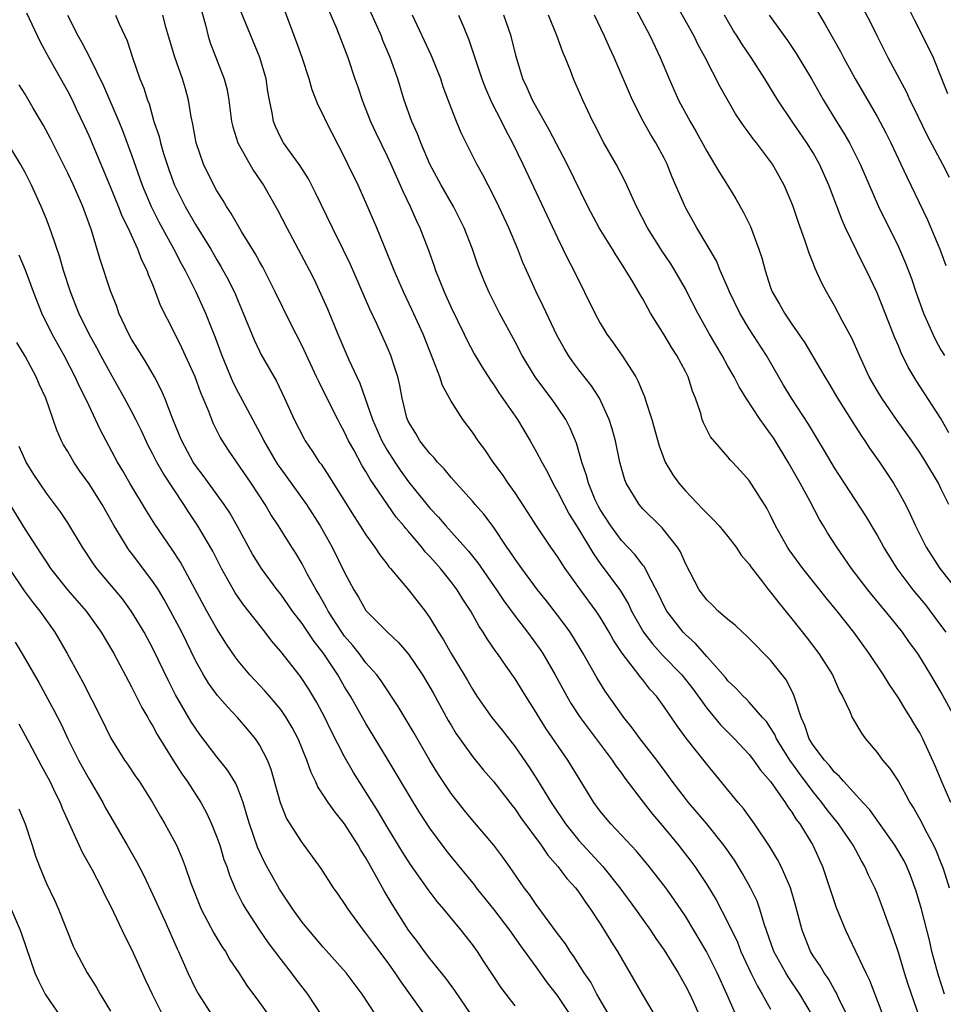
# Model space of a CAD drawing. Units: inches. Extents: x 2625000 to 2628000, y 1482000 to 1485000.
# Drawn here: x 2625090 to 2625177, y 1482178 to 1482271 of the extents above; entities that cross this region are included whole.
import ezdxf

# ---------------------------------------------------------------- set-up
doc = ezdxf.new("R2010")
doc.units = ezdxf.units.IN
doc.header["$MEASUREMENT"] = 0
doc.layers.add('LD26251482_2ft', color=5, linetype='Continuous')

msp = doc.modelspace()

# ---------------------------------------------------------------- linework, layer by layer
at = {"layer": 'LD26251482_2ft'}
for points, elevation in [([(2625168.186, 1482177), (2625167.416, 1482178.584), (2625167.161, 1482179.16), (2625167, 1482179.408), (2625166.429, 1482180.429), (2625166.026, 1482181), (2625165.66, 1482181.66), (2625165, 1482182.61), (2625164.759, 1482183), (2625163.957, 1482185), (2625163.355, 1482187.356), (2625162.88, 1482189), (2625162.008, 1482191), (2625161.663, 1482191.662), (2625160.905, 1482192.905), (2625159.485, 1482195), (2625158.442, 1482196.442), (2625157.954, 1482197), (2625155, 1482200.596), (2625153.07, 1482203.07), (2625152.217, 1482204.217), (2625151, 1482206.013), (2625150.288, 1482207), (2625149.668, 1482207.668), (2625149, 1482208.536), (2625148.787, 1482208.787), (2625148.639, 1482209), (2625147.048, 1482211.048), (2625146.248, 1482212.248), (2625145.844, 1482213), (2625145, 1482214.436), (2625144.625, 1482215), (2625143.157, 1482217), (2625141.717, 1482219), (2625141.428, 1482219.428), (2625141, 1482220.122), (2625140.371, 1482221), (2625139.005, 1482223.005), (2625138.233, 1482224.233), (2625137, 1482226.119), (2625136.363, 1482227), (2625135.814, 1482227.814), (2625134.952, 1482229), (2625134.169, 1482230.17), (2625133.554, 1482231), (2625133, 1482231.814), (2625132.111, 1482233), (2625131, 1482234.725), (2625130.192, 1482236.192), (2625129.944, 1482237), (2625129.296, 1482238.704), (2625128.367, 1482241), (2625127.322, 1482243.322), (2625126.527, 1482245), (2625125.657, 1482247), (2625125.476, 1482247.476), (2625124.015, 1482251), (2625123, 1482253.393), (2625122.265, 1482255), (2625121.311, 1482257), (2625121, 1482257.634), (2625119.27, 1482261), (2625119, 1482261.605), (2625118.531, 1482262.531), (2625117.966, 1482263.966), (2625117.656, 1482265), (2625116.998, 1482267), (2625116.486, 1482268.486), (2625115.853, 1482270.147), (2625114.859, 1482272.859)], 10754), ([(2625177.738, 1482225), (2625177, 1482226.525), (2625176.755, 1482227), (2625175.58, 1482229), (2625175, 1482229.91), (2625174.258, 1482231), (2625172.897, 1482232.898), (2625171.436, 1482235), (2625171, 1482235.716), (2625170.264, 1482237), (2625169.342, 1482239), (2625168.636, 1482240.635), (2625167.756, 1482242.244), (2625167, 1482243.682), (2625166.239, 1482245), (2625165.816, 1482245.816), (2625165.187, 1482247.187), (2625165, 1482247.68), (2625164.613, 1482248.613), (2625164.248, 1482249.752), (2625163.587, 1482251.586), (2625163.123, 1482253), (2625163, 1482253.33), (2625162.283, 1482255), (2625161.171, 1482257), (2625159.669, 1482259), (2625159.365, 1482259.365), (2625159, 1482259.893), (2625158.52, 1482260.52), (2625157.71, 1482261.71), (2625156.251, 1482264.251), (2625154.865, 1482267), (2625154.207, 1482268.207), (2625153.826, 1482269), (2625151.601, 1482273)], 10772), ([(2625173.296, 1482273), (2625174.512, 1482270.512), (2625175.861, 1482267.861), (2625176.264, 1482267), (2625177, 1482265.2), (2625177.609, 1482263.609)], 10782), ([(2625107.514, 1482271.514), (2625107.924, 1482270.075), (2625108.182, 1482269), (2625108.382, 1482268.382), (2625109.699, 1482265), (2625109.957, 1482263.957), (2625110.124, 1482263), (2625110.386, 1482261), (2625110.5, 1482260.5), (2625110.974, 1482259), (2625112.409, 1482256.409), (2625113.383, 1482255), (2625114.706, 1482252.706), (2625115.583, 1482251), (2625117.696, 1482247), (2625118.134, 1482246.134), (2625118.78, 1482244.78), (2625119.382, 1482243.382), (2625120.36, 1482241), (2625121.394, 1482238.607), (2625122.137, 1482237), (2625122.422, 1482236.422), (2625123.63, 1482233), (2625124.503, 1482231), (2625125, 1482230.123), (2625125.713, 1482229), (2625126.228, 1482228.228), (2625127, 1482227.124), (2625129, 1482224.649), (2625129.812, 1482223.812), (2625130.508, 1482223), (2625132.628, 1482220.629), (2625133.517, 1482219.517), (2625135.264, 1482217), (2625135.953, 1482215.952), (2625137, 1482214.509), (2625138.176, 1482213), (2625139.374, 1482211.374), (2625139.618, 1482211), (2625140.783, 1482209), (2625141.856, 1482207), (2625142.277, 1482206.278), (2625143.122, 1482205), (2625146.123, 1482201), (2625146.466, 1482200.466), (2625147, 1482199.754), (2625147.312, 1482199.311), (2625149.038, 1482197.038), (2625149.914, 1482195.914), (2625151, 1482194.632), (2625152.34, 1482193), (2625153.504, 1482191.504), (2625153.872, 1482191), (2625155, 1482189.308), (2625155.876, 1482187.876), (2625157, 1482185.72), (2625157.878, 1482183.878), (2625158.209, 1482183), (2625159.142, 1482181), (2625159.759, 1482179.759), (2625160.223, 1482179), (2625161, 1482177.579)], 10750), ([(2625148.074, 1482272.074), (2625149.688, 1482269), (2625150.621, 1482267), (2625151.463, 1482265), (2625152.366, 1482263), (2625153.435, 1482261), (2625154.015, 1482260.015), (2625155, 1482258.191), (2625155.746, 1482257), (2625156.202, 1482256.202), (2625156.966, 1482255), (2625157.739, 1482253.739), (2625158.455, 1482252.455), (2625159.118, 1482251.118), (2625159.911, 1482249), (2625160.175, 1482248.175), (2625160.476, 1482247), (2625161, 1482245.408), (2625161.15, 1482245), (2625161.839, 1482243.839), (2625162.299, 1482243), (2625163, 1482241.95), (2625164.204, 1482240.203), (2625165.7, 1482237.7), (2625166.081, 1482237), (2625166.44, 1482236.44), (2625167.282, 1482235), (2625168.71, 1482232.711), (2625169.492, 1482231.492), (2625169.846, 1482231), (2625170.298, 1482230.298), (2625171.221, 1482229), (2625172.528, 1482227), (2625173, 1482226.205), (2625173.661, 1482225), (2625174.115, 1482224.115), (2625174.612, 1482223), (2625175.595, 1482221), (2625176.891, 1482219), (2625178.696, 1482216.696)], 10770), ([(2625165, 1482272.021), (2625166.123, 1482270.123), (2625167.56, 1482267.561), (2625167.852, 1482267), (2625168.958, 1482265), (2625171, 1482261.461), (2625171.861, 1482259.861), (2625172.298, 1482259), (2625173.239, 1482257), (2625173.788, 1482255.788), (2625175.751, 1482251.751), (2625176.907, 1482249), (2625177.47, 1482247.47)], 10778), ([(2625169.651, 1482271.651), (2625170.35, 1482270.35), (2625171.004, 1482269), (2625172.009, 1482267), (2625173.748, 1482263.748), (2625174.084, 1482263), (2625174.394, 1482262.394), (2625175.694, 1482259.694), (2625177.154, 1482257), (2625177.769, 1482255.769)], 10780), ([(2625146.276, 1482176.276), (2625144.695, 1482179), (2625144.115, 1482180.115), (2625143.51, 1482181), (2625142.537, 1482182.537), (2625142.187, 1482183), (2625141.734, 1482183.734), (2625141, 1482184.702), (2625139, 1482187.44), (2625138.366, 1482188.366), (2625137.873, 1482189), (2625136.487, 1482191), (2625135.866, 1482191.866), (2625135, 1482193.011), (2625133, 1482195.361), (2625132.262, 1482196.262), (2625131, 1482197.852), (2625129.739, 1482199.739), (2625129, 1482200.944), (2625127.526, 1482203.526), (2625126.024, 1482206.025), (2625124.436, 1482208.436), (2625124.016, 1482209), (2625123, 1482210.146), (2625122.362, 1482211), (2625121.764, 1482211.764), (2625121, 1482212.641), (2625120.741, 1482213), (2625120.259, 1482213.741), (2625119.455, 1482215), (2625119.307, 1482215.307), (2625118.583, 1482216.583), (2625118.32, 1482217), (2625117.492, 1482218.508), (2625117, 1482219.442), (2625116.421, 1482220.421), (2625116.036, 1482221), (2625114.786, 1482223), (2625114.076, 1482224.076), (2625113.539, 1482225), (2625112.22, 1482227), (2625110.109, 1482230.109), (2625109.52, 1482231), (2625109.325, 1482231.325), (2625108.664, 1482232.664), (2625108.52, 1482233), (2625108.246, 1482233.754), (2625107.728, 1482235), (2625107.503, 1482235.503), (2625106.954, 1482237), (2625105.722, 1482239.722), (2625105, 1482241.189), (2625103.721, 1482243.721), (2625103.253, 1482245), (2625103, 1482245.633), (2625102.589, 1482246.589), (2625102.461, 1482247), (2625101.966, 1482247.966), (2625101.592, 1482249), (2625100.658, 1482251), (2625100.101, 1482252.101), (2625099.757, 1482253), (2625099, 1482254.866), (2625097, 1482259.636), (2625096.578, 1482260.578), (2625095.836, 1482262.165), (2625095.435, 1482263), (2625095, 1482263.84), (2625093.217, 1482267), (2625092.435, 1482268.435), (2625091.166, 1482271.166)], 10742), ([(2625094.981, 1482271), (2625095.985, 1482269), (2625096.366, 1482268.366), (2625097.034, 1482267.034), (2625098.347, 1482264.347), (2625099.805, 1482261), (2625100.149, 1482260.149), (2625101, 1482257.857), (2625101.99, 1482255), (2625102.822, 1482253), (2625103.565, 1482251.564), (2625104.973, 1482249), (2625105.656, 1482247.656), (2625106.023, 1482247), (2625107.035, 1482245), (2625107.941, 1482243), (2625108.525, 1482241.476), (2625108.799, 1482240.799), (2625109.462, 1482239), (2625110.511, 1482236.511), (2625111, 1482235.544), (2625111.198, 1482235.198), (2625113.275, 1482231.275), (2625113.399, 1482231), (2625114.571, 1482229), (2625114.74, 1482228.74), (2625115, 1482228.367), (2625115.586, 1482227.586), (2625117.41, 1482225), (2625118.713, 1482223), (2625119.837, 1482221), (2625121, 1482218.621), (2625121.867, 1482217), (2625122.299, 1482216.299), (2625123, 1482215.052), (2625125.019, 1482213), (2625126.054, 1482212.054), (2625127, 1482210.951), (2625128.3, 1482209), (2625129, 1482207.84), (2625129.305, 1482207.305), (2625130.728, 1482204.728), (2625131, 1482204.261), (2625131.472, 1482203.472), (2625131.804, 1482203), (2625133, 1482201.33), (2625134.049, 1482200.049), (2625135, 1482198.944), (2625136.718, 1482196.718), (2625137, 1482196.375), (2625137.56, 1482195.56), (2625139.446, 1482193), (2625140.068, 1482192.068), (2625141.027, 1482191), (2625141.867, 1482189.867), (2625142.674, 1482189), (2625143, 1482188.57), (2625143.63, 1482187.63), (2625144.102, 1482187), (2625145, 1482185.616), (2625145.388, 1482185), (2625145.984, 1482183.984), (2625146.61, 1482183), (2625147.793, 1482181), (2625148.931, 1482179), (2625150.458, 1482176.458)], 10744), ([(2625099.475, 1482271), (2625099.84, 1482270.16), (2625100.578, 1482268.578), (2625101.089, 1482267), (2625101.775, 1482265), (2625102.137, 1482264.137), (2625102.487, 1482263), (2625102.642, 1482262.642), (2625103.099, 1482261), (2625103.58, 1482259.58), (2625103.706, 1482259), (2625104.001, 1482258), (2625104.496, 1482256.496), (2625105.017, 1482255), (2625106.025, 1482253), (2625107, 1482251.318), (2625108.421, 1482249), (2625109, 1482247.993), (2625109.382, 1482247.382), (2625110.09, 1482246.09), (2625110.743, 1482244.743), (2625111, 1482244.109), (2625111.482, 1482243), (2625112.49, 1482240.49), (2625113, 1482239.406), (2625113.135, 1482239.135), (2625114.589, 1482236.589), (2625115.353, 1482235), (2625116.252, 1482233), (2625117.186, 1482231.186), (2625117.296, 1482231), (2625117.996, 1482229.996), (2625118.624, 1482229), (2625118.788, 1482228.788), (2625119.576, 1482227.576), (2625121.889, 1482223.889), (2625122.473, 1482223), (2625123, 1482222.153), (2625123.835, 1482221), (2625124.294, 1482220.294), (2625125, 1482219.39), (2625125.162, 1482219.162), (2625125.317, 1482219), (2625127, 1482216.999), (2625128.549, 1482215), (2625129, 1482214.369), (2625129.814, 1482213), (2625130.281, 1482212.281), (2625130.992, 1482211), (2625132.232, 1482209), (2625132.52, 1482208.52), (2625133, 1482207.66), (2625133.426, 1482207), (2625134.065, 1482206.065), (2625134.826, 1482205), (2625135.796, 1482203.796), (2625137, 1482202.234), (2625138.327, 1482200.327), (2625139.105, 1482199.106), (2625140.395, 1482197), (2625141.744, 1482195), (2625143, 1482193.445), (2625145.239, 1482191), (2625146.853, 1482189), (2625148.312, 1482187), (2625149, 1482186.006), (2625149.722, 1482185), (2625150.236, 1482184.236), (2625151, 1482183.15), (2625152.307, 1482181), (2625153, 1482179.796), (2625153.402, 1482179), (2625154.327, 1482177)], 10746), ([(2625158.156, 1482176.156), (2625156.903, 1482179), (2625155.972, 1482181), (2625154.967, 1482183), (2625153.803, 1482185), (2625153, 1482186.333), (2625151.924, 1482187.924), (2625151.158, 1482189), (2625149.606, 1482191), (2625148.424, 1482192.424), (2625147, 1482193.955), (2625146.001, 1482195), (2625145, 1482196.208), (2625144.413, 1482197), (2625143.105, 1482199.105), (2625141.953, 1482201), (2625139.931, 1482203.931), (2625139.261, 1482205), (2625139, 1482205.452), (2625138.012, 1482207), (2625137, 1482208.636), (2625136.173, 1482209.827), (2625135.342, 1482211), (2625135.191, 1482211.191), (2625134.378, 1482212.379), (2625134.014, 1482213), (2625133.598, 1482213.598), (2625132.843, 1482215), (2625132.104, 1482216.104), (2625131.568, 1482217), (2625131, 1482217.751), (2625129.991, 1482219), (2625129.521, 1482219.521), (2625129, 1482220.134), (2625128.574, 1482220.574), (2625128.248, 1482221), (2625127, 1482222.462), (2625126.74, 1482222.74), (2625126.555, 1482223), (2625125.832, 1482223.832), (2625123.397, 1482227.397), (2625123, 1482228.117), (2625122.651, 1482228.651), (2625121.852, 1482230.148), (2625121.375, 1482231), (2625121, 1482231.804), (2625120.568, 1482232.568), (2625120.348, 1482233), (2625119, 1482235.724), (2625118.564, 1482236.564), (2625118.372, 1482237), (2625117, 1482239.909), (2625115.888, 1482242.111), (2625114.489, 1482245), (2625113.307, 1482247.307), (2625113, 1482247.842), (2625112.603, 1482248.603), (2625111.329, 1482250.671), (2625110.359, 1482252.359), (2625109.909, 1482253), (2625109.582, 1482253.582), (2625109, 1482254.488), (2625108.714, 1482255), (2625107.75, 1482257), (2625107.052, 1482259), (2625106.733, 1482260.733), (2625106.582, 1482261.418), (2625106.332, 1482263), (2625106.05, 1482264.05), (2625105.778, 1482265), (2625105.04, 1482267.04), (2625104.453, 1482269), (2625104.238, 1482269.762), (2625103.93, 1482271)], 10748), ([(2625164.93, 1482177), (2625163.76, 1482179), (2625162.64, 1482180.639), (2625162.421, 1482181), (2625161.308, 1482183), (2625160.389, 1482185.611), (2625159.992, 1482187), (2625159.731, 1482187.732), (2625159.122, 1482189), (2625158.354, 1482190.354), (2625157.598, 1482191.598), (2625156.623, 1482193), (2625155, 1482194.999), (2625154.088, 1482196.089), (2625153.298, 1482197), (2625153, 1482197.371), (2625151.773, 1482199), (2625151.456, 1482199.456), (2625150.305, 1482201), (2625148.738, 1482203), (2625148.016, 1482204.016), (2625147.217, 1482205), (2625147, 1482205.298), (2625145.464, 1482207.465), (2625144.701, 1482208.701), (2625143.406, 1482211), (2625142.507, 1482212.507), (2625142.179, 1482213), (2625141.691, 1482213.691), (2625141, 1482214.6), (2625139.946, 1482215.946), (2625139.098, 1482217), (2625137.63, 1482219), (2625137, 1482219.882), (2625136.559, 1482220.559), (2625136.24, 1482221), (2625134.938, 1482222.938), (2625134.086, 1482224.086), (2625133.266, 1482225), (2625133, 1482225.317), (2625131.466, 1482227), (2625131, 1482227.54), (2625130.355, 1482228.355), (2625129.719, 1482229), (2625129.399, 1482229.4), (2625129, 1482229.803), (2625128.076, 1482231), (2625127.682, 1482231.682), (2625127, 1482232.782), (2625126.899, 1482233), (2625126.857, 1482233.143), (2625126.398, 1482235), (2625126.188, 1482236.188), (2625125.988, 1482237), (2625125.758, 1482237.758), (2625125.351, 1482239), (2625125, 1482239.821), (2625124.032, 1482241.968), (2625123.365, 1482243.365), (2625121.555, 1482247.555), (2625120.91, 1482248.91), (2625119.854, 1482251), (2625118.278, 1482254.278), (2625117.601, 1482255.601), (2625116.839, 1482256.839), (2625115.258, 1482259), (2625115, 1482259.465), (2625114.509, 1482260.509), (2625114.31, 1482261), (2625114.193, 1482261.807), (2625113.944, 1482263), (2625113.797, 1482263.798), (2625113.629, 1482265), (2625113.047, 1482267), (2625111.271, 1482271.271)], 10752), ([(2625119.478, 1482271.478), (2625120.23, 1482269.77), (2625121, 1482267.811), (2625121.302, 1482267), (2625121.967, 1482265), (2625122.241, 1482264.241), (2625122.644, 1482263), (2625123.431, 1482261), (2625123.929, 1482259.929), (2625125, 1482257.74), (2625125.346, 1482257), (2625125.841, 1482255.842), (2625126.229, 1482255), (2625126.453, 1482254.453), (2625127.15, 1482253), (2625127.717, 1482251.717), (2625128.073, 1482251), (2625128.891, 1482248.891), (2625129.413, 1482247.413), (2625129.543, 1482247), (2625130.336, 1482245), (2625131, 1482243.529), (2625132.233, 1482241), (2625132.475, 1482240.475), (2625133.164, 1482239.164), (2625133.904, 1482237.904), (2625134.689, 1482236.689), (2625135, 1482236.262), (2625135.493, 1482235.493), (2625137.225, 1482233), (2625138.414, 1482231), (2625139, 1482229.979), (2625139.504, 1482229), (2625140.051, 1482228.051), (2625140.56, 1482227), (2625141, 1482226.241), (2625141.611, 1482225), (2625142.099, 1482224.099), (2625143, 1482222.668), (2625144.359, 1482220.36), (2625145, 1482219.465), (2625146.895, 1482216.895), (2625147.647, 1482215.647), (2625147.948, 1482215), (2625149.08, 1482213), (2625149.914, 1482211.914), (2625150.864, 1482210.864), (2625152.652, 1482209), (2625153.687, 1482207.687), (2625155, 1482205.878), (2625156.311, 1482204.311), (2625157.624, 1482203), (2625159, 1482201.517), (2625159.402, 1482201), (2625160.057, 1482200.057), (2625161, 1482198.974), (2625162.363, 1482197), (2625162.605, 1482196.605), (2625163, 1482196.088), (2625163.41, 1482195.41), (2625163.735, 1482195), (2625164.982, 1482193), (2625165.89, 1482191), (2625167.15, 1482187.15), (2625168.035, 1482185), (2625168.36, 1482184.36), (2625169.95, 1482181), (2625170.303, 1482180.303), (2625171.949, 1482175.949)], 10756), ([(2625175, 1482176.748), (2625173.91, 1482179.91), (2625173.566, 1482181), (2625173, 1482182.923), (2625172.491, 1482184.491), (2625171.889, 1482186.112), (2625171.576, 1482187), (2625171, 1482188.494), (2625170.784, 1482189), (2625170.194, 1482190.194), (2625169.861, 1482191), (2625169.533, 1482191.533), (2625168.757, 1482193), (2625167.371, 1482195), (2625166.311, 1482196.311), (2625165.817, 1482197), (2625165, 1482197.997), (2625163.719, 1482199.719), (2625163, 1482200.731), (2625162.88, 1482200.88), (2625161.542, 1482203), (2625161.384, 1482203.384), (2625161, 1482204.016), (2625160.605, 1482204.605), (2625160.246, 1482205), (2625159, 1482206.451), (2625158.732, 1482206.732), (2625158.435, 1482207), (2625157.751, 1482207.751), (2625157, 1482208.44), (2625156.758, 1482208.758), (2625155, 1482210.717), (2625153.948, 1482211.948), (2625153, 1482212.793), (2625152.803, 1482213), (2625151.246, 1482215), (2625151, 1482215.449), (2625150.508, 1482216.508), (2625149.43, 1482218.57), (2625149.15, 1482219.15), (2625149, 1482219.32), (2625148.286, 1482220.286), (2625147, 1482221.631), (2625145.992, 1482223), (2625145, 1482224.543), (2625144.835, 1482224.835), (2625144.744, 1482225), (2625144.54, 1482225.461), (2625143.893, 1482227), (2625143.723, 1482227.723), (2625143.278, 1482229), (2625142.769, 1482230.769), (2625142.185, 1482232.185), (2625141.758, 1482233), (2625141, 1482234.147), (2625140.403, 1482235), (2625139.787, 1482235.787), (2625138.892, 1482237), (2625137.68, 1482239), (2625137, 1482240.305), (2625135.543, 1482243), (2625134.532, 1482245), (2625134.075, 1482246.075), (2625133.509, 1482247.509), (2625133.002, 1482249), (2625132.235, 1482251), (2625131.833, 1482251.833), (2625131.226, 1482253), (2625130.074, 1482255), (2625128.998, 1482257), (2625128.142, 1482259), (2625127.835, 1482259.835), (2625127.303, 1482261), (2625126.59, 1482263), (2625125.983, 1482265), (2625125.283, 1482267), (2625124.603, 1482268.603), (2625124.458, 1482269), (2625123.395, 1482271.395)], 10758), ([(2625177.325, 1482179), (2625176.762, 1482180.762), (2625176.149, 1482183), (2625175.939, 1482183.939), (2625175.18, 1482187), (2625174.68, 1482188.68), (2625174.143, 1482190.143), (2625173.795, 1482191), (2625173.529, 1482191.529), (2625172.675, 1482193), (2625170.312, 1482196.312), (2625169.662, 1482197), (2625167.84, 1482199), (2625167.467, 1482199.467), (2625167, 1482199.859), (2625166.513, 1482200.513), (2625166.052, 1482201), (2625165, 1482202.404), (2625164.637, 1482203), (2625164.232, 1482204.233), (2625163.865, 1482205), (2625163.297, 1482206.703), (2625163.227, 1482207), (2625163.167, 1482207.168), (2625162.489, 1482208.489), (2625161, 1482210.373), (2625159, 1482212.425), (2625158.713, 1482212.713), (2625158.372, 1482213), (2625157.66, 1482213.66), (2625157, 1482214.196), (2625156.079, 1482215), (2625155.548, 1482215.548), (2625155, 1482216.059), (2625154.298, 1482217), (2625153, 1482219.471), (2625152.549, 1482220.549), (2625152.258, 1482221), (2625150.819, 1482222.819), (2625150.616, 1482223), (2625149, 1482224.614), (2625148.669, 1482225), (2625147.452, 1482227), (2625147.319, 1482227.318), (2625147, 1482228.407), (2625146.845, 1482229), (2625146.435, 1482231), (2625146.132, 1482232.131), (2625145.855, 1482233), (2625144.933, 1482235), (2625144.173, 1482236.173), (2625143, 1482237.653), (2625142.421, 1482238.42), (2625142.014, 1482239), (2625141.634, 1482239.634), (2625140.931, 1482240.931), (2625139.657, 1482243.657), (2625138.991, 1482245), (2625138.074, 1482247), (2625137.748, 1482247.748), (2625137.254, 1482249), (2625136.407, 1482251), (2625135.476, 1482253), (2625134.664, 1482254.664), (2625134.476, 1482255), (2625133.981, 1482255.981), (2625133.42, 1482257), (2625131.94, 1482259.939), (2625131.504, 1482261), (2625131, 1482262.289), (2625130.258, 1482264.258), (2625130.02, 1482265), (2625129.166, 1482267.166), (2625127.37, 1482271)], 10760), ([(2625131.707, 1482271), (2625132.188, 1482269.812), (2625132.672, 1482268.672), (2625133.175, 1482267.175), (2625133.32, 1482266.68), (2625133.879, 1482265), (2625134.191, 1482264.191), (2625134.796, 1482262.796), (2625135.728, 1482261), (2625136.143, 1482260.143), (2625136.766, 1482259), (2625137.747, 1482257), (2625141, 1482250.073), (2625142.003, 1482248.003), (2625142.523, 1482247), (2625144.49, 1482243), (2625145, 1482242.048), (2625145.637, 1482241), (2625146.213, 1482240.213), (2625147.03, 1482239.03), (2625148.331, 1482237), (2625148.575, 1482236.574), (2625149, 1482235.505), (2625149.161, 1482235.161), (2625149.292, 1482234.707), (2625149.849, 1482233), (2625150.525, 1482230.525), (2625151.103, 1482229), (2625151.81, 1482227.81), (2625152.378, 1482227), (2625153, 1482226.289), (2625154.612, 1482224.612), (2625155, 1482224.185), (2625155.614, 1482223.614), (2625156.158, 1482223), (2625157, 1482221.999), (2625157.783, 1482221), (2625158.253, 1482220.253), (2625159, 1482219.406), (2625159.159, 1482219.159), (2625160.256, 1482217.744), (2625160.81, 1482217), (2625161, 1482216.782), (2625161.762, 1482215.762), (2625163, 1482214.282), (2625164.443, 1482212.443), (2625165.528, 1482211), (2625166.804, 1482209), (2625167.467, 1482207.467), (2625167.752, 1482207), (2625168.453, 1482205.547), (2625168.665, 1482205), (2625169.523, 1482203.523), (2625169.912, 1482203), (2625171, 1482201.721), (2625171.513, 1482201), (2625172.195, 1482200.195), (2625173, 1482198.969), (2625173.716, 1482197.716), (2625174.083, 1482197), (2625174.44, 1482196.44), (2625175.169, 1482195.169), (2625175.496, 1482194.505), (2625176.3, 1482193), (2625176.524, 1482192.524), (2625177, 1482191.349), (2625177.199, 1482190.801), (2625177.783, 1482189)], 10762), ([(2625177.923, 1482197), (2625177.103, 1482198.897), (2625176.466, 1482200.466), (2625175.303, 1482203), (2625175, 1482203.564), (2625174.455, 1482204.455), (2625174.143, 1482205), (2625173.695, 1482205.695), (2625173, 1482206.839), (2625172.127, 1482208.128), (2625171.592, 1482209), (2625170.265, 1482211), (2625168.82, 1482213), (2625167.259, 1482215), (2625166.233, 1482216.233), (2625165.635, 1482217), (2625164.027, 1482219), (2625162.752, 1482220.752), (2625162.581, 1482221), (2625161.452, 1482223), (2625161, 1482223.967), (2625160.653, 1482224.653), (2625159, 1482227.275), (2625158.169, 1482228.169), (2625157.43, 1482229), (2625157.214, 1482229.214), (2625157, 1482229.499), (2625155.362, 1482231.361), (2625154.697, 1482232.697), (2625154.591, 1482233), (2625154.439, 1482233.561), (2625153.941, 1482235), (2625153.657, 1482235.657), (2625153.249, 1482237), (2625153, 1482237.5), (2625152.198, 1482239), (2625151.719, 1482239.719), (2625151, 1482240.949), (2625149.735, 1482243), (2625149.464, 1482243.464), (2625149, 1482244.328), (2625148.745, 1482244.745), (2625148.058, 1482245.942), (2625147.418, 1482247), (2625147.245, 1482247.245), (2625147, 1482247.647), (2625146.46, 1482248.46), (2625146.146, 1482249), (2625144.903, 1482251), (2625143.851, 1482253), (2625141.91, 1482257), (2625140.22, 1482260.22), (2625138.653, 1482263), (2625138.155, 1482264.155), (2625137.735, 1482265), (2625137.098, 1482267.098), (2625136.633, 1482269), (2625135.95, 1482271)], 10764), ([(2625178.304, 1482205), (2625177, 1482207.399), (2625176.063, 1482209), (2625174.838, 1482211), (2625174.057, 1482212.057), (2625173.401, 1482213), (2625171.793, 1482215), (2625171.425, 1482215.425), (2625170.143, 1482217), (2625168.596, 1482219), (2625167.216, 1482221), (2625166.355, 1482222.355), (2625165.975, 1482223), (2625165.598, 1482223.598), (2625164.721, 1482225.279), (2625163.792, 1482227), (2625162.649, 1482229), (2625161.262, 1482231.262), (2625161, 1482231.656), (2625160.418, 1482232.418), (2625160.03, 1482233), (2625158.714, 1482235), (2625158.061, 1482236.061), (2625157.585, 1482237), (2625157, 1482238.007), (2625156.451, 1482239), (2625155.263, 1482241), (2625154.162, 1482243), (2625153.151, 1482245), (2625153, 1482245.273), (2625152.002, 1482247), (2625151.619, 1482247.619), (2625150.813, 1482248.814), (2625149.437, 1482251), (2625148.406, 1482253), (2625147.356, 1482255.356), (2625146.502, 1482257), (2625145.352, 1482259), (2625145, 1482259.655), (2625144.549, 1482260.549), (2625144.299, 1482261), (2625143.355, 1482263), (2625142.506, 1482265), (2625142.211, 1482265.789), (2625141.72, 1482267), (2625141.497, 1482267.497), (2625140.917, 1482269.083), (2625140.153, 1482271)], 10766), ([(2625177.486, 1482213), (2625177, 1482213.681), (2625176.012, 1482215), (2625175.567, 1482215.568), (2625174.389, 1482217), (2625172.889, 1482219), (2625172.152, 1482220.152), (2625171.64, 1482221), (2625171, 1482222.163), (2625169.929, 1482223.929), (2625167, 1482228.443), (2625166.06, 1482230.06), (2625164.564, 1482232.564), (2625162.968, 1482235), (2625162.216, 1482236.216), (2625160.606, 1482239), (2625159, 1482241.529), (2625158.111, 1482243), (2625157.153, 1482245), (2625157, 1482245.38), (2625156.278, 1482247), (2625155.906, 1482247.906), (2625154.082, 1482251), (2625153, 1482252.927), (2625151.767, 1482255.767), (2625151.288, 1482257), (2625151, 1482257.564), (2625150.218, 1482259), (2625149.748, 1482259.748), (2625149.031, 1482261.031), (2625148.026, 1482263), (2625146.312, 1482267), (2625145.895, 1482267.895), (2625145.407, 1482269), (2625144.48, 1482271)], 10768), ([(2625177.752, 1482231.752), (2625177, 1482233.092), (2625174.67, 1482236.67), (2625173.913, 1482237.913), (2625173.261, 1482239.261), (2625173, 1482239.925), (2625172.672, 1482240.672), (2625171.771, 1482243), (2625171, 1482244.905), (2625169.993, 1482247), (2625169.656, 1482247.656), (2625168.05, 1482251), (2625167.719, 1482251.719), (2625166.614, 1482254.614), (2625166.481, 1482255), (2625165.604, 1482257), (2625165, 1482258.064), (2625164.414, 1482259), (2625163.034, 1482261), (2625161.689, 1482263), (2625160.458, 1482265), (2625159.177, 1482267), (2625158.289, 1482268.289), (2625157.868, 1482269), (2625157.527, 1482269.527), (2625156.657, 1482271)], 10774), ([(2625160.87, 1482271), (2625162.593, 1482268.593), (2625163.392, 1482267.392), (2625164.838, 1482265), (2625165.984, 1482263), (2625167.2, 1482261), (2625167.892, 1482259.892), (2625168.399, 1482259), (2625169.404, 1482257), (2625171.131, 1482253), (2625173, 1482249.205), (2625173.677, 1482247.677), (2625174.232, 1482246.231), (2625174.643, 1482245), (2625175.364, 1482243), (2625176.232, 1482241), (2625176.481, 1482240.481), (2625177, 1482239.554), (2625177.324, 1482239)], 10776), ([(2625142.23, 1482177), (2625141, 1482178.888), (2625140.064, 1482180.064), (2625139, 1482181.564), (2625137.548, 1482183.548), (2625136.522, 1482185), (2625135.001, 1482187.001), (2625133.398, 1482189), (2625133.23, 1482189.23), (2625131, 1482191.925), (2625130.523, 1482192.524), (2625129, 1482194.583), (2625128.053, 1482196.053), (2625127.471, 1482197), (2625125, 1482201.153), (2625123, 1482204.417), (2625121.541, 1482207), (2625121, 1482207.884), (2625120.368, 1482209), (2625119, 1482211.081), (2625118.141, 1482212.141), (2625117, 1482213.836), (2625116.109, 1482215), (2625115, 1482216.57), (2625114.661, 1482217), (2625113.2, 1482219), (2625112.356, 1482220.356), (2625110.938, 1482222.938), (2625110.214, 1482224.214), (2625109.694, 1482225), (2625107.729, 1482227.729), (2625107, 1482228.672), (2625106.782, 1482229), (2625105.699, 1482231), (2625105.506, 1482231.506), (2625104.815, 1482233.185), (2625104.119, 1482235), (2625103.785, 1482235.785), (2625103.131, 1482237), (2625102.357, 1482238.357), (2625101.943, 1482239), (2625101.596, 1482239.596), (2625101, 1482240.551), (2625100.749, 1482241), (2625099.804, 1482243), (2625099.599, 1482243.599), (2625099, 1482245.081), (2625098.035, 1482248.035), (2625097.219, 1482250.781), (2625097, 1482251.384), (2625096.402, 1482253), (2625095.525, 1482255), (2625095, 1482256.126), (2625093.389, 1482259.389), (2625092.692, 1482260.692), (2625091.763, 1482262.237), (2625091, 1482263.562), (2625090.444, 1482264.444)], 10740), ([(2625137, 1482177.895), (2625136.156, 1482179), (2625135.667, 1482179.667), (2625135, 1482180.669), (2625134.086, 1482182.086), (2625133.473, 1482183), (2625133, 1482183.66), (2625131.94, 1482185), (2625130.302, 1482187), (2625129.699, 1482187.699), (2625128.844, 1482188.844), (2625127.184, 1482191.184), (2625126.407, 1482192.407), (2625125, 1482194.72), (2625124.154, 1482196.154), (2625121.835, 1482199.835), (2625121, 1482201.303), (2625119.749, 1482203.749), (2625119.133, 1482205), (2625118.4, 1482206.401), (2625117.649, 1482207.649), (2625116.858, 1482208.858), (2625115, 1482211.196), (2625114.168, 1482212.168), (2625113.534, 1482213), (2625111.535, 1482215.535), (2625111, 1482216.302), (2625110.721, 1482216.721), (2625110.557, 1482217), (2625109.439, 1482219), (2625108.613, 1482220.613), (2625107.23, 1482223), (2625106.328, 1482224.328), (2625105.906, 1482225), (2625103.947, 1482227.947), (2625103.37, 1482229), (2625103, 1482229.748), (2625102.563, 1482230.563), (2625101.925, 1482231.925), (2625101.401, 1482233), (2625101, 1482233.775), (2625100.342, 1482235), (2625099, 1482237.356), (2625098.103, 1482239), (2625097.725, 1482239.725), (2625097.016, 1482241), (2625096.055, 1482243), (2625095.256, 1482245), (2625094.603, 1482247), (2625094.255, 1482248.255), (2625093.459, 1482250.541), (2625093.233, 1482251.233), (2625093, 1482251.827), (2625092.507, 1482253), (2625091.595, 1482255), (2625091, 1482256.216), (2625090.578, 1482257), (2625089.214, 1482259.214)], 10738), ([(2625132.941, 1482177), (2625131.361, 1482179.361), (2625130.515, 1482180.515), (2625129, 1482182.343), (2625128.499, 1482183), (2625127.876, 1482183.876), (2625127, 1482185), (2625125.449, 1482187.449), (2625124.709, 1482188.709), (2625124.034, 1482189.966), (2625123, 1482191.798), (2625122.53, 1482192.53), (2625122.282, 1482193), (2625121, 1482195.02), (2625120.108, 1482196.108), (2625119.465, 1482197), (2625119, 1482197.732), (2625118.485, 1482198.486), (2625118.265, 1482199), (2625117.844, 1482199.844), (2625117.462, 1482201), (2625116.648, 1482203), (2625116.072, 1482204.072), (2625115.522, 1482205), (2625115, 1482205.733), (2625113.931, 1482207), (2625113.504, 1482207.504), (2625112.104, 1482209), (2625111, 1482210.334), (2625110.707, 1482210.707), (2625109.899, 1482211.899), (2625109, 1482213.325), (2625108.056, 1482215), (2625105.583, 1482219.583), (2625104.795, 1482220.795), (2625103.174, 1482223.174), (2625102.404, 1482224.404), (2625100.845, 1482227), (2625100.172, 1482228.171), (2625099.673, 1482229), (2625098.594, 1482231), (2625098.047, 1482232.047), (2625097.618, 1482233), (2625097, 1482234.292), (2625096.68, 1482235), (2625096.107, 1482236.107), (2625095.706, 1482237), (2625094.648, 1482239), (2625093.543, 1482241), (2625092.551, 1482243), (2625091.773, 1482245), (2625091.031, 1482247.031), (2625090.422, 1482248.422)], 10736), ([(2625128.758, 1482176.758), (2625126.244, 1482180.244), (2625125.756, 1482181), (2625125, 1482182.062), (2625123.732, 1482183.732), (2625123, 1482184.736), (2625122.78, 1482185), (2625121.325, 1482187), (2625121, 1482187.536), (2625120.398, 1482188.398), (2625119.946, 1482189), (2625118.805, 1482190.805), (2625117.201, 1482193), (2625117, 1482193.249), (2625115.553, 1482195.552), (2625114.976, 1482196.976), (2625114.1, 1482200.099), (2625113.743, 1482201), (2625113, 1482202.435), (2625112.625, 1482203), (2625111.893, 1482203.893), (2625110.94, 1482205), (2625109.988, 1482205.988), (2625109.054, 1482207.054), (2625108.21, 1482208.21), (2625107.733, 1482209), (2625107, 1482210.349), (2625105.702, 1482213), (2625104.658, 1482215), (2625104.069, 1482216.069), (2625103.514, 1482217), (2625103, 1482217.789), (2625101, 1482220.43), (2625100.747, 1482220.747), (2625100.575, 1482221), (2625099.956, 1482222.044), (2625099.361, 1482223), (2625098.221, 1482225), (2625097, 1482226.949), (2625096.142, 1482228.142), (2625095.556, 1482229), (2625095, 1482229.98), (2625094.616, 1482230.616), (2625094.415, 1482231), (2625093.981, 1482231.981), (2625092.95, 1482235), (2625092.322, 1482236.322), (2625092.038, 1482237), (2625091, 1482238.933), (2625090.214, 1482240.214)], 10734), ([(2625123.976, 1482177), (2625122.66, 1482179), (2625121.132, 1482181), (2625119, 1482183.422), (2625117.638, 1482185), (2625117, 1482185.781), (2625116.125, 1482187), (2625114.876, 1482188.875), (2625113.69, 1482191), (2625113.456, 1482191.456), (2625112.811, 1482192.811), (2625112.056, 1482195), (2625111.827, 1482195.827), (2625111.463, 1482197), (2625111, 1482198.257), (2625110.784, 1482198.784), (2625110.029, 1482200.029), (2625109, 1482201.306), (2625107.409, 1482203.409), (2625107, 1482203.986), (2625106.603, 1482204.603), (2625105.128, 1482207.128), (2625104.449, 1482208.449), (2625103, 1482211.479), (2625102.179, 1482213), (2625101.746, 1482213.746), (2625101, 1482214.968), (2625100.132, 1482216.132), (2625097.721, 1482219), (2625097.419, 1482219.419), (2625096.378, 1482221), (2625095, 1482223.272), (2625094.312, 1482224.312), (2625093, 1482226.067), (2625091.826, 1482227.826), (2625091.088, 1482229), (2625090.447, 1482230.447)], 10732), ([(2625089.552, 1482225), (2625091, 1482222.673), (2625092.451, 1482220.451), (2625093, 1482219.577), (2625093.39, 1482219), (2625094.989, 1482217), (2625096.724, 1482215), (2625098.152, 1482213), (2625099.322, 1482211), (2625101, 1482207.862), (2625101.948, 1482205.948), (2625102.505, 1482205), (2625102.677, 1482204.676), (2625103, 1482204.168), (2625103.406, 1482203.406), (2625104.934, 1482200.934), (2625105.717, 1482199.717), (2625106.226, 1482199), (2625107.511, 1482197), (2625108.037, 1482196.037), (2625108.506, 1482195), (2625109, 1482193.764), (2625109.266, 1482193), (2625109.671, 1482191.67), (2625109.927, 1482191), (2625110.183, 1482190.182), (2625110.786, 1482188.786), (2625111.449, 1482187.449), (2625111.718, 1482187), (2625113.008, 1482185), (2625113.825, 1482183.825), (2625115, 1482182.245), (2625115.991, 1482181), (2625116.419, 1482180.419), (2625117.521, 1482179), (2625118.842, 1482177)], 10730), ([(2625089.503, 1482219), (2625090.901, 1482216.901), (2625091.759, 1482215.759), (2625092.374, 1482215), (2625093, 1482214.097), (2625093.795, 1482213), (2625094.952, 1482211), (2625096.038, 1482209), (2625096.387, 1482208.387), (2625098.092, 1482205), (2625099.044, 1482203.043), (2625100.343, 1482201), (2625100.614, 1482200.614), (2625101.407, 1482199.407), (2625101.695, 1482199), (2625102.967, 1482197), (2625103.7, 1482195.699), (2625104.121, 1482195), (2625105, 1482193.407), (2625105.206, 1482193), (2625105.756, 1482191.757), (2625106.031, 1482191), (2625106.557, 1482189.443), (2625107.529, 1482187), (2625108.134, 1482185.866), (2625108.719, 1482184.719), (2625109.475, 1482183.475), (2625109.806, 1482183), (2625110.234, 1482182.234), (2625111.075, 1482181), (2625111.823, 1482179.823), (2625113, 1482178.229), (2625114.338, 1482176.338)], 10728), ([(2625090.067, 1482212.067), (2625090.817, 1482210.817), (2625092.269, 1482208.269), (2625093.697, 1482205.697), (2625094.375, 1482204.375), (2625095.013, 1482203), (2625096.01, 1482201), (2625096.359, 1482200.359), (2625097, 1482199.206), (2625098.284, 1482197), (2625098.527, 1482196.526), (2625099, 1482195.689), (2625100.589, 1482193), (2625101.463, 1482191.463), (2625102.14, 1482190.14), (2625103, 1482188.35), (2625104.107, 1482185.893), (2625105.261, 1482183.261), (2625105.394, 1482183), (2625106.283, 1482181), (2625107, 1482179.502), (2625107.271, 1482179), (2625108.569, 1482177)], 10726), ([(2625090.413, 1482204.413), (2625091.369, 1482202.631), (2625092.489, 1482200.489), (2625093, 1482199.586), (2625093.309, 1482199), (2625093.849, 1482197.849), (2625094.295, 1482197), (2625094.491, 1482196.491), (2625096.358, 1482192.358), (2625097.257, 1482190.743), (2625098.155, 1482189), (2625098.421, 1482188.421), (2625099, 1482187.308), (2625100.398, 1482184.398), (2625101, 1482183.223), (2625102.314, 1482180.313), (2625102.94, 1482179), (2625103.937, 1482177)], 10724), ([(2625090.413, 1482196.413), (2625090.991, 1482195), (2625091.652, 1482193), (2625091.974, 1482191.974), (2625092.335, 1482191), (2625093, 1482189.406), (2625093.785, 1482187.785), (2625094.133, 1482187), (2625095.524, 1482183.524), (2625095.77, 1482183), (2625096.826, 1482181), (2625097.68, 1482179.68), (2625098.059, 1482179), (2625099, 1482177.42)], 10722), ([(2625089.671, 1482187), (2625090.539, 1482185), (2625090.668, 1482184.668), (2625091.912, 1482181), (2625092.247, 1482180.247), (2625092.876, 1482179), (2625093, 1482178.801), (2625094.252, 1482177)], 10720)]:
    msp.add_lwpolyline(points, dxfattribs=dict(at, elevation=elevation))

doc.saveas('drawing.dxf')
